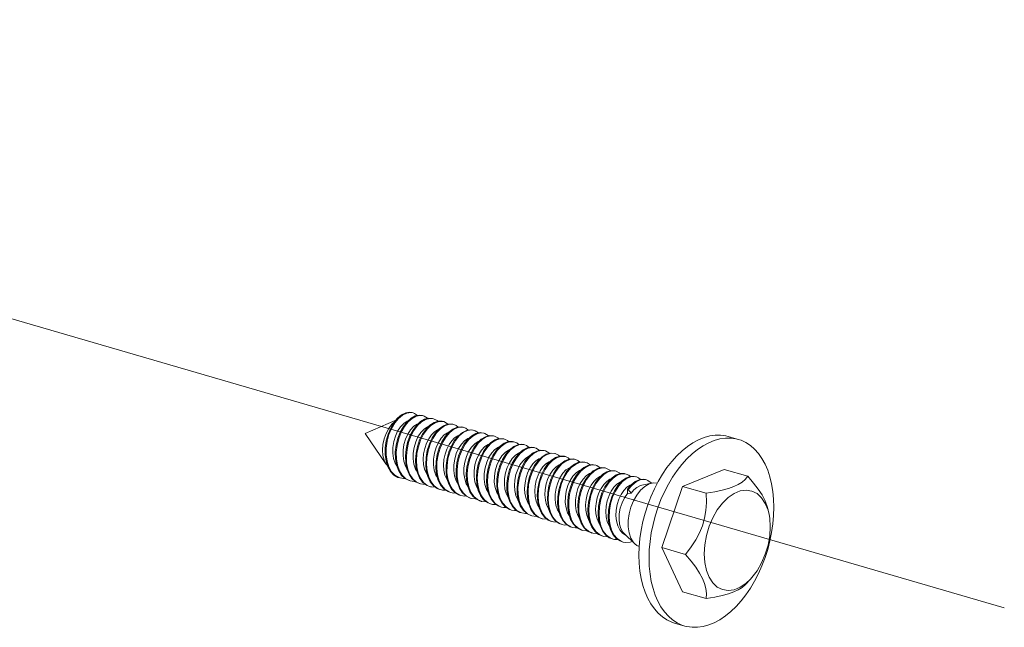
# Model space of a CAD drawing. Extents: x 1295 to 8590, y -326 to 1145.
# Drawn here: x 8217 to 8239, y 1019 to 1032 of the extents above; entities that cross this region are included whole.
import ezdxf

# ---------------------------------------------------------------- set-up
doc = ezdxf.new("R2010")
doc.units = 0
doc.header["$LTSCALE"] = 30.734
doc.header["$MEASUREMENT"] = 0
doc.layers.get('0').update_dxf_attribs({"linetype": 'CONTINUOUS'})
doc.layers.add('02___PRT_ALL_AXES', color=7, linetype='CONTINUOUS')
doc.layers.add('06___PRT_ALL_SURFS', color=7, linetype='CONTINUOUS')

msp = doc.modelspace()

# ---------------------------------------------------------------- linework, layer by layer
at = {"color": 0, "linetype": 'ByBlock', "lineweight": 0}
for p, q in [((8225.6439, 1023.1718), (8225.5568, 1023.1004)), ((8226.0736, 1023.1614), (8226.0053, 1023.1699)), ((8224.8379, 1022.7714), (8225.4983, 1023.0598)), ((8225.7408, 1023.0414), (8225.7656, 1023.0494)), ((8225.8279, 1023.1044), (8225.7417, 1023.0283)), ((8225.9602, 1022.9784), (8225.9857, 1022.9864)), ((8226.293, 1023.0985), (8226.2098, 1023.1061)), ((8226.5324, 1023.0298), (8226.5192, 1023.0331)), ((8226.7316, 1022.9726), (8226.7043, 1022.9785)), ((8226.7517, 1022.9668), (8226.7244, 1022.9728)), ((8224.8379, 1022.7714), (8225.2839, 1022.1194)), ((8226.1795, 1022.9155), (8226.2042, 1022.9229)), ((8226.3988, 1022.8525), (8226.4221, 1022.8595)), ((8226.6182, 1022.7896), (8226.6394, 1022.7963)), ((8226.9509, 1022.9096), (8226.9094, 1022.9173)), ((8226.971, 1022.9039), (8226.9294, 1022.9116)), ((8227.1703, 1022.8467), (8227.1142, 1022.8552)), ((8227.3896, 1022.7837), (8227.3188, 1022.7922)), ((8226.8375, 1022.7266), (8226.8587, 1022.733)), ((8227.1414, 1022.7249), (8227.0553, 1022.6481)), ((8227.0568, 1022.6637), (8227.0809, 1022.6709)), ((8227.2762, 1022.6007), (8227.3017, 1022.6087)), ((8227.4955, 1022.5378), (8227.5205, 1022.5456)), ((8227.6089, 1022.7208), (8227.5233, 1022.7282)), ((8227.8483, 1022.6521), (8227.8328, 1022.6559)), ((8228.0476, 1022.5949), (8228.018, 1022.6012)), ((8228.0677, 1022.5891), (8228.038, 1022.5955)), ((8228.2669, 1022.532), (8228.2229, 1022.5399)), ((8228.287, 1022.5262), (8228.243, 1022.5341)), ((8227.7148, 1022.4748), (8227.7378, 1022.4818)), ((8227.9342, 1022.4119), (8227.9549, 1022.4184)), ((8228.1535, 1022.349), (8228.1753, 1022.3555)), ((8228.4549, 1022.3454), (8228.3689, 1022.2678)), ((8228.4863, 1022.469), (8228.4277, 1022.4776)), ((8228.7056, 1022.4061), (8228.6323, 1022.4144)), ((8228.9249, 1022.3431), (8228.8368, 1022.3503)), ((8225.3172, 1022.0838), (8225.2839, 1022.1194)), ((8228.3728, 1022.286), (8228.3972, 1022.2933)), ((8228.5922, 1022.2231), (8228.6172, 1022.2306)), ((8228.8115, 1022.1601), (8228.8358, 1022.1674)), ((8229.0308, 1022.0972), (8229.0534, 1022.104)), ((8229.1643, 1022.2744), (8229.1465, 1022.2787)), ((8229.3636, 1022.2172), (8229.3316, 1022.2239)), ((8229.3837, 1022.2115), (8229.3516, 1022.2181)), ((8229.5829, 1022.1543), (8229.5365, 1022.1624)), ((8229.603, 1022.1485), (8229.5566, 1022.1566)), ((8229.8023, 1022.0913), (8229.7413, 1022.0999)), ((8229.2501, 1022.0342), (8229.27, 1022.0402)), ((8229.4695, 1021.9713), (8229.4924, 1021.9785)), ((8229.7683, 1021.9659), (8229.6825, 1021.8876)), ((8229.6888, 1021.9083), (8229.714, 1021.9162)), ((8230.0216, 1022.0284), (8229.9459, 1022.0366)), ((8230.2409, 1021.9654), (8230.1503, 1021.9724)), ((8230.4803, 1021.8967), (8230.4601, 1021.9015)), ((8231.6992, 1021.6288), (8232.5988, 1021.9955)), ((8233.1106, 1021.8486), (8232.5988, 1021.9955)), ((8225.5642, 1021.8194), (8225.5891, 1021.8111)), ((8225.6345, 1021.8694), (8225.7107, 1021.7959)), ((8225.7107, 1021.7959), (8225.8085, 1021.7481)), ((8225.8659, 1021.7919), (8225.9444, 1021.7231)), ((8225.9444, 1021.7231), (8226.0278, 1021.6852)), ((8226.0977, 1021.7152), (8226.1786, 1021.6512)), ((8229.9081, 1021.8454), (8229.9332, 1021.8529)), ((8230.1275, 1021.7824), (8230.1516, 1021.7897)), ((8230.3468, 1021.7195), (8230.369, 1021.7262)), ((8230.6796, 1021.8395), (8230.6452, 1021.8465)), ((8230.6996, 1021.8338), (8230.6652, 1021.8407)), ((8230.8199, 1021.6546), (8231.0293, 1021.6982)), ((8230.8989, 1021.7766), (8230.8501, 1021.7848)), ((8231.0414, 1021.7007), (8230.9792, 1021.6815)), ((8231.0293, 1021.6982), (8231.0215, 1021.7089)), ((8226.1786, 1021.6512), (8226.2471, 1021.6222)), ((8226.413, 1021.5802), (8226.4664, 1021.5593)), ((8226.5625, 1021.5643), (8226.6478, 1021.51)), ((8226.6478, 1021.51), (8226.6858, 1021.4964)), ((8226.7956, 1021.49), (8226.8829, 1021.4407)), ((8226.9525, 1021.4892), (8227.029, 1021.4165)), ((8230.5862, 1021.6632), (8230.5052, 1021.5676)), ((8230.5052, 1021.5676), (8230.5058, 1021.4773)), ((8230.5252, 1021.5619), (8230.5052, 1021.5676)), ((8230.5058, 1021.4773), (8230.5893, 1021.4843)), ((8230.5893, 1021.4843), (8230.5252, 1021.5619)), ((8230.5661, 1021.6566), (8230.5855, 1021.6624)), ((8230.7714, 1021.6392), (8230.8198, 1021.6545)), ((8231.2493, 1020.3065), (8231.6992, 1021.6288)), ((8232.2109, 1021.4819), (8231.6992, 1021.6288)), ((8226.8829, 1021.4407), (8226.9051, 1021.4334)), ((8227.029, 1021.4165), (8227.1244, 1021.3705)), ((8227.2629, 1021.3439), (8227.3438, 1021.3075)), ((8227.4158, 1021.3354), (8227.497, 1021.2721)), ((8227.497, 1021.2721), (8227.5631, 1021.2446)), ((8227.6481, 1021.2596), (8227.7315, 1021.2012)), ((8228.5863, 1021.2863), (8228.617, 1021.1564)), ((8227.7315, 1021.2012), (8227.7824, 1021.1816)), ((8227.8607, 1021.1904), (8227.9463, 1021.137)), ((8227.8808, 1021.1846), (8227.9664, 1021.1312)), ((8227.9463, 1021.137), (8227.9817, 1021.1244)), ((8227.9664, 1021.1312), (8228.0018, 1021.1187)), ((8228.2014, 1021.0621), (8228.2211, 1021.0557)), ((8228.2704, 1021.1091), (8228.3474, 1021.0372)), ((8228.3474, 1021.0372), (8228.4404, 1020.9928)), ((8228.5019, 1021.0319), (8228.5813, 1020.9647)), ((8233.5703, 1021.0208), (8233.5473, 1021.1132)), ((8228.5813, 1020.9647), (8228.6598, 1020.9298)), ((8228.8155, 1020.8931), (8228.8791, 1020.8669)), ((8228.9663, 1020.8799), (8229.0501, 1020.8223)), ((8229.0501, 1020.8223), (8229.0984, 1020.804)), ((8229.199, 1020.805), (8229.285, 1020.7525)), ((8229.285, 1020.7525), (8229.3177, 1020.741)), ((8229.3573, 1020.8068), (8229.4322, 1020.731)), ((8229.6658, 1020.6579), (8229.7564, 1020.6151)), ((8229.82, 1020.6519), (8229.8997, 1020.5855)), ((8230.4396, 1020.6055), (8230.6651, 1020.3894)), ((8229.8997, 1020.5855), (8229.9757, 1020.5522)), ((8230.052, 1020.5757), (8230.134, 1020.5141)), ((8230.134, 1020.5141), (8230.1951, 1020.4892)), ((8230.2845, 1020.5002), (8230.3686, 1020.4434)), ((8230.3686, 1020.4434), (8230.4144, 1020.4263)), ((8230.477, 1020.5696), (8230.4675, 1020.5732)), ((8231.6992, 1019.3508), (8231.2493, 1020.3065)), ((8231.7611, 1020.1596), (8231.2493, 1020.3065)), ((8233.0613, 1019.5105), (8233.1696, 1019.6247)), ((8232.2109, 1019.204), (8231.6992, 1019.3508))]:
    msp.add_line(p, q, dxfattribs=at)
for points in [[(8226.0937, 1023.1556), (8226.0254, 1023.1642), (8225.9373, 1023.1465), (8225.848, 1023.0986), (8225.7618, 1023.0226), (8225.6827, 1022.9216), (8225.6147, 1022.8002), (8225.561, 1022.6635), (8225.5243, 1022.5175), (8225.5066, 1022.3686), (8225.509, 1022.2232), (8225.5317, 1022.0878), (8225.5741, 1021.9681), (8225.6345, 1021.8694)], [(8225.8543, 1023.2244), (8225.8006, 1023.2328), (8225.7132, 1023.2204), (8225.6238, 1023.1776), (8225.5368, 1023.1062)], [(8225.8744, 1023.2186), (8225.8207, 1023.2271), (8225.7333, 1023.2146), (8225.6439, 1023.1718)], [(8226.0053, 1023.1699), (8225.9172, 1023.1522), (8225.8279, 1023.1044)], [(8225.9695, 1023.1627), (8225.902, 1023.2086), (8225.8744, 1023.2186)], [(8225.2839, 1022.1194), (8225.2429, 1022.199), (8225.2162, 1022.3), (8225.2071, 1022.414), (8225.2162, 1022.5354), (8225.2429, 1022.6582), (8225.2861, 1022.7761), (8225.3434, 1022.8832), (8225.412, 1022.9743), (8225.4761, 1023.0331)], [(8225.5368, 1023.1062), (8225.4562, 1023.0092), (8225.386, 1022.8909), (8225.3296, 1022.7565), (8225.2899, 1022.6116), (8225.2688, 1022.4628), (8225.2678, 1022.3163), (8225.287, 1022.1787)], [(8225.5568, 1023.1004), (8225.4763, 1023.0035), (8225.4061, 1022.8852), (8225.3497, 1022.7507), (8225.31, 1022.6059), (8225.2889, 1022.457), (8225.2878, 1022.3106), (8225.3071, 1022.173)], [(8225.5187, 1022.0735), (8225.4848, 1022.1304), (8225.4502, 1022.2347), (8225.4336, 1022.3505), (8225.435, 1022.4732), (8225.454, 1022.5981), (8225.4887, 1022.7165), (8225.5372, 1022.8244), (8225.5983, 1022.9189), (8225.6681, 1022.993), (8225.7408, 1023.0414)], [(8225.7417, 1023.0283), (8225.6627, 1022.9274), (8225.5946, 1022.8059), (8225.5409, 1022.6693), (8225.5042, 1022.5233), (8225.4865, 1022.3743), (8225.489, 1022.229), (8225.5117, 1022.0935)], [(8225.7357, 1022.0147), (8225.7042, 1022.0674), (8225.6693, 1022.1727), (8225.6529, 1022.289), (8225.6544, 1022.4112), (8225.6732, 1022.5344), (8225.7079, 1022.6531), (8225.7564, 1022.7613), (8225.8175, 1022.8559), (8225.8874, 1022.93), (8225.9602, 1022.9784)], [(8226.0322, 1023.0303), (8225.9469, 1022.9497), (8225.8694, 1022.8449), (8225.8036, 1022.7205), (8225.7527, 1022.5818), (8225.7191, 1022.4348), (8225.7048, 1022.2861), (8225.7107, 1022.1419), (8225.7369, 1022.0088)], [(8226.313, 1023.0927), (8226.2299, 1023.1004), (8226.1413, 1023.0774), (8226.0522, 1023.0245), (8225.9669, 1022.944), (8225.8895, 1022.8392), (8225.8237, 1022.7147), (8225.7727, 1022.576), (8225.7392, 1022.4291), (8225.7249, 1022.2803), (8225.7308, 1022.1362), (8225.757, 1022.003), (8225.8025, 1021.8866), (8225.8659, 1021.7919)], [(8226.2365, 1022.9554), (8226.1523, 1022.8704), (8226.0766, 1022.7619), (8226.0131, 1022.6346), (8225.965, 1022.494), (8225.9346, 1022.3463), (8225.9237, 1022.1979), (8225.9331, 1022.0552), (8225.9627, 1021.9245)], [(8226.5192, 1023.0331), (8226.4342, 1023.0357), (8226.3453, 1023.0075), (8226.2566, 1022.9497), (8226.1723, 1022.8647), (8226.0966, 1022.7562), (8226.0332, 1022.6289), (8225.985, 1022.4883), (8225.9547, 1022.3406), (8225.9438, 1022.1921), (8225.9532, 1022.0495), (8225.9828, 1021.9188), (8226.0315, 1021.8057), (8226.0977, 1021.7152)], [(8226.2098, 1023.1061), (8226.1212, 1023.0832), (8226.0322, 1023.0303)], [(8226.1874, 1023.1003), (8226.1812, 1023.1077), (8226.108, 1023.151), (8226.0937, 1023.1556)], [(8226.7244, 1022.9728), (8226.6385, 1022.9701), (8226.5493, 1022.9367), (8226.461, 1022.874), (8226.378, 1022.7847), (8226.3041, 1022.6726), (8226.2431, 1022.5426), (8226.1978, 1022.4003), (8226.1707, 1022.252), (8226.1633, 1022.1041), (8226.1762, 1021.9631), (8226.2091, 1021.835), (8226.261, 1021.7255), (8226.3299, 1021.6394), (8226.413, 1021.5802)], [(8226.4142, 1023.0414), (8226.3252, 1023.0132), (8226.2365, 1022.9554)], [(8226.4038, 1023.0382), (8226.3888, 1023.0542), (8226.313, 1023.0927)], [(8226.5123, 1023.0355), (8226.4991, 1023.0389), (8226.4142, 1023.0414)], [(8226.7043, 1022.9785), (8226.6184, 1022.9758), (8226.5292, 1022.9424), (8226.4409, 1022.8797)], [(8226.6212, 1022.9759), (8226.596, 1022.9999), (8226.5324, 1023.0298)], [(8226.8424, 1022.9112), (8226.8029, 1022.9448), (8226.7517, 1022.9668)], [(8225.9574, 1021.9481), (8225.9244, 1022.0025), (8225.8891, 1022.1078), (8225.8723, 1022.2243), (8225.8736, 1022.3463), (8225.8922, 1022.4702), (8225.9273, 1022.5905), (8225.9761, 1022.6991), (8226.0374, 1022.7936), (8226.1071, 1022.8673), (8226.1795, 1022.9155)], [(8226.1786, 1021.8815), (8226.1597, 1021.9078), (8226.1205, 1022.0003), (8226.0972, 1022.1057), (8226.0901, 1022.2172), (8226.0985, 1022.334), (8226.1224, 1022.4513), (8226.16, 1022.5615), (8226.2087, 1022.6596), (8226.2672, 1022.7438), (8226.3317, 1022.8089), (8226.3988, 1022.8525)], [(8226.4409, 1022.8797), (8226.3579, 1022.7904), (8226.2841, 1022.6783), (8226.223, 1022.5483), (8226.1778, 1022.4061), (8226.1507, 1022.2578), (8226.1432, 1022.1099), (8226.1561, 1021.9689), (8226.1891, 1021.8408)], [(8226.3984, 1021.8184), (8226.3635, 1021.8757), (8226.328, 1021.9808), (8226.3111, 1022.0971), (8226.3123, 1022.2209), (8226.3318, 1022.3485), (8226.3681, 1022.4702), (8226.4175, 1022.5782), (8226.4784, 1022.6707), (8226.5464, 1022.742), (8226.6182, 1022.7896)], [(8226.6455, 1022.8033), (8226.5638, 1022.7098), (8226.4919, 1022.5942), (8226.4334, 1022.4617), (8226.3911, 1022.318), (8226.3673, 1022.1693), (8226.3633, 1022.0221), (8226.3797, 1021.8829), (8226.416, 1021.7576)], [(8226.9294, 1022.9116), (8226.8426, 1022.9036), (8226.7533, 1022.865), (8226.6656, 1022.7975), (8226.5839, 1022.704), (8226.512, 1022.5885), (8226.4535, 1022.456), (8226.4112, 1022.3122), (8226.3874, 1022.1635), (8226.3834, 1022.0164), (8226.3998, 1021.8771), (8226.4361, 1021.7519), (8226.491, 1021.6461), (8226.5625, 1021.5643)], [(8227.1904, 1022.8409), (8227.1342, 1022.8495), (8227.0467, 1022.8362), (8226.9573, 1022.7925), (8226.8704, 1022.7203), (8226.7901, 1022.6227), (8226.7202, 1022.5039), (8226.6643, 1022.369), (8226.6251, 1022.224), (8226.6046, 1022.0751), (8226.6041, 1021.9288), (8226.6239, 1021.7915), (8226.6635, 1021.6693), (8226.7215, 1021.5673), (8226.7956, 1021.49)], [(8226.9094, 1022.9173), (8226.8226, 1022.9093), (8226.7332, 1022.8708), (8226.6455, 1022.8033)], [(8227.4097, 1022.778), (8227.3389, 1022.7864), (8227.2507, 1022.7678), (8227.1615, 1022.7191), (8227.0754, 1022.6423), (8226.9966, 1022.5407), (8226.9289, 1022.4188), (8226.8757, 1022.2817), (8226.8395, 1022.1356), (8226.8224, 1021.9867), (8226.8254, 1021.8415), (8226.8487, 1021.7064), (8226.8916, 1021.5873), (8226.9525, 1021.4892)], [(8227.1142, 1022.8552), (8227.0266, 1022.8419), (8226.9373, 1022.7982), (8226.8503, 1022.7261)], [(8227.064, 1022.8476), (8227.0095, 1022.8888), (8226.971, 1022.9039)], [(8227.3188, 1022.7922), (8227.2307, 1022.7736), (8227.1414, 1022.7249)], [(8227.286, 1022.7853), (8227.2158, 1022.8319), (8227.1904, 1022.8409)], [(8227.5028, 1022.7227), (8227.4952, 1022.7316), (8227.4217, 1022.7741), (8227.4097, 1022.778)], [(8226.6174, 1021.7555), (8226.5972, 1021.7841), (8226.5589, 1021.8754), (8226.5361, 1021.9784), (8226.5287, 1022.0898), (8226.5371, 1022.2082), (8226.5613, 1022.3265), (8226.5992, 1022.437), (8226.6479, 1022.5347), (8226.7056, 1022.6175), (8226.77, 1022.6826), (8226.8375, 1022.7266)], [(8226.8503, 1022.7261), (8226.77, 1022.6284), (8226.7002, 1022.5096), (8226.6442, 1022.3748), (8226.605, 1022.2297), (8226.5845, 1022.0808), (8226.584, 1021.9346), (8226.6039, 1021.7973), (8226.6435, 1021.675)], [(8226.8342, 1021.6966), (8226.8006, 1021.7533), (8226.7666, 1021.8551), (8226.7498, 1021.9698), (8226.7508, 1022.0933), (8226.7701, 1022.2207), (8226.806, 1022.3424), (8226.8551, 1022.4502), (8226.9153, 1022.5426), (8226.9844, 1022.6155), (8227.0568, 1022.6637)], [(8227.0553, 1022.6481), (8226.9765, 1022.5465), (8226.9088, 1022.4245), (8226.8556, 1022.2875), (8226.8194, 1022.1413), (8226.8023, 1021.9924), (8226.8053, 1021.8473), (8226.8286, 1021.7122)], [(8227.0523, 1021.6358), (8227.021, 1021.6879), (8226.9865, 1021.7899), (8226.9693, 1021.9045), (8226.9699, 1022.0275), (8226.9886, 1022.1544), (8227.024, 1022.2758), (8227.0727, 1022.3841), (8227.1337, 1022.4785), (8227.2035, 1022.5524), (8227.2762, 1022.6007)], [(8227.3456, 1022.6507), (8227.2605, 1022.5694), (8227.1834, 1022.464), (8227.1179, 1022.339), (8227.0674, 1022.2), (8227.0344, 1022.0529), (8227.0207, 1021.9042), (8227.0272, 1021.7603), (8227.0539, 1021.6275)], [(8227.629, 1022.715), (8227.5434, 1022.7225), (8227.4547, 1022.6986), (8227.3657, 1022.6449), (8227.2806, 1022.5636), (8227.2034, 1022.4582), (8227.138, 1022.3333), (8227.0875, 1022.1942), (8227.0545, 1022.0471), (8227.0408, 1021.8984), (8227.0473, 1021.7545), (8227.074, 1021.6218), (8227.1201, 1021.5059), (8227.1839, 1021.4119), (8227.2629, 1021.3439)], [(8227.2739, 1021.569), (8227.24, 1021.6257), (8227.2053, 1021.7289), (8227.1885, 1021.8442), (8227.1895, 1021.9671), (8227.2083, 1022.0931), (8227.2434, 1022.2129), (8227.2918, 1022.3208), (8227.3529, 1022.4153), (8227.4227, 1022.4894), (8227.4955, 1022.5378)], [(8227.55, 1022.5757), (8227.4659, 1022.49), (8227.3906, 1022.3808), (8227.3275, 1022.2531), (8227.2798, 1022.1122), (8227.25, 1021.9644), (8227.2397, 1021.816), (8227.2497, 1021.6736), (8227.2798, 1021.5434)], [(8227.8328, 1022.6559), (8227.7477, 1022.6576), (8227.6587, 1022.6286), (8227.57, 1022.5699), (8227.486, 1022.4842), (8227.4106, 1022.3751), (8227.3475, 1022.2473), (8227.2999, 1022.1065), (8227.2701, 1021.9586), (8227.2598, 1021.8103), (8227.2698, 1021.6679), (8227.2999, 1021.5376), (8227.3492, 1021.4251), (8227.4158, 1021.3354)], [(8227.5233, 1022.7282), (8227.4346, 1022.7044), (8227.3456, 1022.6507)], [(8228.038, 1022.5955), (8227.9519, 1022.5919), (8227.8627, 1022.5576), (8227.7745, 1022.4941), (8227.6917, 1022.4041), (8227.6182, 1022.2914), (8227.5575, 1022.161), (8227.5128, 1022.0185), (8227.4862, 1021.8701), (8227.4794, 1021.7223), (8227.4928, 1021.5816), (8227.5263, 1021.454), (8227.5788, 1021.3451), (8227.6481, 1021.2596)], [(8227.7276, 1022.6634), (8227.6386, 1022.6343), (8227.55, 1022.5757)], [(8227.7194, 1022.6607), (8227.7028, 1022.678), (8227.629, 1022.715)], [(8228.243, 1022.5341), (8228.1561, 1022.5252), (8228.0667, 1022.4858), (8227.9792, 1022.4175), (8227.8977, 1022.3233), (8227.8261, 1022.2072), (8227.768, 1022.0743), (8227.7262, 1021.9303), (8227.703, 1021.7816), (8227.6996, 1021.6346), (8227.7165, 1021.4956), (8227.7534, 1021.3709), (8227.8088, 1021.2657), (8227.8808, 1021.1846)], [(8227.8283, 1022.6578), (8227.8128, 1022.6617), (8227.7276, 1022.6634)], [(8228.018, 1022.6012), (8227.9319, 1022.5976), (8227.8426, 1022.5634), (8227.7545, 1022.4999)], [(8227.9374, 1022.5979), (8227.91, 1022.6236), (8227.8483, 1022.6521)], [(8228.2229, 1022.5399), (8228.136, 1022.531), (8228.0466, 1022.4916), (8227.9591, 1022.4233)], [(8228.1587, 1022.5333), (8228.1168, 1022.5683), (8228.0677, 1022.5891)], [(8228.3804, 1022.4699), (8228.3233, 1022.5122), (8228.287, 1022.5262)], [(8227.4947, 1021.5037), (8227.4585, 1021.5646), (8227.4239, 1021.6695), (8227.4075, 1021.7855), (8227.4091, 1021.908), (8227.4281, 1022.0321), (8227.4628, 1022.1502), (8227.5112, 1022.2581), (8227.5723, 1022.3525), (8227.6421, 1022.4265), (8227.7148, 1022.4748)], [(8227.7545, 1022.4999), (8227.6716, 1022.4098), (8227.5981, 1022.2972), (8227.5375, 1022.1668), (8227.4927, 1022.0242), (8227.4662, 1021.8759), (8227.4593, 1021.7281), (8227.4728, 1021.5873), (8227.5063, 1021.4597)], [(8227.7145, 1021.4403), (8227.6786, 1021.4999), (8227.6435, 1021.6052), (8227.6269, 1021.7215), (8227.6283, 1021.8436), (8227.6469, 1021.9668), (8227.6817, 1022.0861), (8227.7302, 1022.1944), (8227.7914, 1022.2892), (8227.8613, 1022.3634), (8227.9342, 1022.4119)], [(8227.9591, 1022.4233), (8227.8776, 1022.3291), (8227.806, 1022.213), (8227.7479, 1022.0801), (8227.7061, 1021.9361), (8227.6829, 1021.7874), (8227.6795, 1021.6403), (8227.6964, 1021.5014), (8227.7333, 1021.3766)], [(8227.9357, 1021.3705), (8227.9341, 1021.3723), (8227.8876, 1021.4616), (8227.8575, 1021.5674), (8227.8451, 1021.6821), (8227.8496, 1021.8012), (8227.8705, 1021.9224), (8227.9068, 1022.0385), (8227.9556, 1022.1426), (8228.0158, 1022.2328), (8228.0835, 1022.3029), (8228.1535, 1022.349)], [(8228.1639, 1022.3459), (8228.0838, 1022.2476), (8228.0144, 1022.1283), (8227.9589, 1021.9931), (8227.9201, 1021.8478), (8227.9002, 1021.6989), (8227.9003, 1021.5528), (8227.9207, 1021.4159), (8227.9609, 1021.2941)], [(8228.5063, 1022.4632), (8228.4478, 1022.4718), (8228.3601, 1022.4576), (8228.2708, 1022.4131), (8228.184, 1022.3402), (8228.1039, 1022.2419), (8228.0344, 1022.1225), (8227.9789, 1021.9873), (8227.9402, 1021.8421), (8227.9203, 1021.6931), (8227.9204, 1021.5471), (8227.9408, 1021.4101), (8227.9809, 1021.2884), (8228.0394, 1021.187)], [(8228.7257, 1022.4003), (8228.6524, 1022.4086), (8228.5642, 1022.3892), (8228.4749, 1022.3396), (8228.389, 1022.2621), (8228.3105, 1022.1598), (8228.2432, 1022.0374), (8228.1904, 1021.9), (8228.1547, 1021.7537), (8228.1382, 1021.6048), (8228.1417, 1021.4598), (8228.1656, 1021.3251), (8228.209, 1021.2065), (8228.2704, 1021.1091)], [(8228.4277, 1022.4776), (8228.3401, 1022.4634), (8228.2507, 1022.4189), (8228.1639, 1022.3459)], [(8228.945, 1022.3374), (8228.8569, 1022.3446), (8228.7681, 1022.3198), (8228.6792, 1022.2653), (8228.5942, 1022.1832), (8228.5174, 1022.0772), (8228.4523, 1021.9518), (8228.4023, 1021.8124), (8228.3698, 1021.6652), (8228.3567, 1021.5165), (8228.3637, 1021.3729), (8228.391, 1021.2405), (8228.4377, 1021.1252), (8228.5019, 1021.0319)], [(8228.6323, 1022.4144), (8228.5441, 1022.3949), (8228.4549, 1022.3454)], [(8228.602, 1022.4077), (8228.6014, 1022.4084), (8228.5295, 1022.4552), (8228.5063, 1022.4632)], [(8228.8368, 1022.3503), (8228.7481, 1022.3256), (8228.6591, 1022.2711)], [(8228.8184, 1022.3452), (8228.8093, 1022.3556), (8228.7355, 1022.3972), (8228.7257, 1022.4003)], [(8229.0349, 1022.2832), (8229.0168, 1022.3018), (8228.945, 1022.3374)], [(8225.287, 1022.1787), (8225.3261, 1022.0559), (8225.3836, 1021.9533), (8225.4572, 1021.8752), (8225.5442, 1021.8252), (8225.5691, 1021.8168)], [(8225.3071, 1022.173), (8225.3462, 1022.0502), (8225.4036, 1021.9475), (8225.4773, 1021.8695), (8225.5642, 1021.8194)], [(8228.1501, 1021.3185), (8228.1337, 1021.3413), (8228.0945, 1021.4338), (8228.0712, 1021.5392), (8228.064, 1021.6507), (8228.0724, 1021.7674), (8228.0963, 1021.8846), (8228.1339, 1021.9948), (8228.1826, 1022.0929), (8228.2412, 1022.1772), (8228.3057, 1022.2424), (8228.3728, 1022.286)], [(8228.3689, 1022.2678), (8228.2904, 1022.1656), (8228.2231, 1022.0431), (8228.1703, 1021.9058), (8228.1347, 1021.7594), (8228.1181, 1021.6105), (8228.1217, 1021.4656), (8228.1455, 1021.3308)], [(8228.3689, 1021.2563), (8228.3527, 1021.279), (8228.3138, 1021.3709), (8228.2906, 1021.4753), (8228.2834, 1021.5868), (8228.2919, 1021.7052), (8228.3161, 1021.8235), (8228.354, 1021.9339), (8228.4028, 1022.0316), (8228.4609, 1022.1147), (8228.5249, 1022.1793), (8228.5922, 1022.2231)], [(8228.6591, 1022.2711), (8228.5742, 1022.189), (8228.4973, 1022.083), (8228.4323, 1021.9575), (8228.3822, 1021.8182), (8228.3498, 1021.671), (8228.3366, 1021.5223), (8228.3437, 1021.3786), (8228.371, 1021.2463)], [(8228.5902, 1021.1906), (8228.5708, 1021.2183), (8228.5328, 1021.3092), (8228.5101, 1021.4118), (8228.5027, 1021.5232), (8228.5111, 1021.6415), (8228.5352, 1021.7597), (8228.5731, 1021.8702), (8228.6216, 1021.9677), (8228.6792, 1022.0506), (8228.7439, 1022.1161), (8228.8115, 1022.1601)], [(8228.8635, 1022.1959), (8228.7796, 1022.1095), (8228.7045, 1021.9998), (8228.6419, 1021.8715), (8228.5947, 1021.7304), (8228.5654, 1021.5825), (8228.5557, 1021.4342), (8228.5663, 1021.292), (8228.597, 1021.1622)], [(8229.1465, 1022.2787), (8229.0612, 1022.2796), (8228.9721, 1022.2496), (8228.8835, 1022.1902), (8228.7997, 1022.1037), (8228.7246, 1021.994), (8228.6619, 1021.8658), (8228.6148, 1021.7246), (8228.5855, 1021.5767), (8228.5758, 1021.4284), (8228.5863, 1021.2863)], [(8228.7577, 1021.2292), (8228.732, 1021.3317), (8228.7221, 1021.444), (8228.7285, 1021.5633), (8228.7511, 1021.6838), (8228.7883, 1021.7972), (8228.8366, 1021.8973), (8228.8954, 1021.9838), (8228.9618, 1022.0519), (8229.0308, 1022.0972)], [(8229.068, 1022.12), (8228.9854, 1022.0292), (8228.9122, 1021.916), (8228.8519, 1021.7851), (8228.8077, 1021.6424), (8228.7817, 1021.4939), (8228.7754, 1021.3463), (8228.7894, 1021.2058), (8228.8235, 1021.0786)], [(8229.3516, 1022.2181), (8229.2654, 1022.2136), (8229.1761, 1022.1785), (8229.0881, 1022.1142), (8229.0054, 1022.0235), (8228.9322, 1021.9102), (8228.872, 1021.7794), (8228.8278, 1021.6366), (8228.8017, 1021.4882), (8228.7955, 1021.3405), (8228.8095, 1021.2), (8228.8436, 1021.0729), (8228.8965, 1020.9646), (8228.9663, 1020.8799)], [(8229.0411, 1022.2853), (8228.9521, 1022.2554), (8228.8635, 1022.1959)], [(8229.5566, 1022.1566), (8229.4695, 1022.1468), (8229.3801, 1022.1066), (8229.2927, 1022.0375), (8229.2114, 1021.9426), (8229.1402, 1021.826), (8229.0825, 1021.6926), (8229.0413, 1021.5485), (8229.0186, 1021.3997), (8229.0158, 1021.2528), (8229.0333, 1021.1142), (8229.0707, 1020.9899), (8229.1267, 1020.8853), (8229.199, 1020.805)], [(8229.1443, 1022.2802), (8229.1264, 1022.2845), (8229.0411, 1022.2853)], [(8229.3316, 1022.2239), (8229.2453, 1022.2194), (8229.156, 1022.1843), (8229.068, 1022.12)], [(8229.2537, 1022.2198), (8229.2239, 1022.2473), (8229.1643, 1022.2744)], [(8229.5365, 1022.1624), (8229.4495, 1022.1526), (8229.3601, 1022.1123), (8229.2726, 1022.0433)], [(8229.4751, 1022.1555), (8229.4307, 1022.1919), (8229.3837, 1022.2115)], [(8229.7413, 1022.0999), (8229.6535, 1022.0849), (8229.5642, 1022.0395), (8229.4775, 1021.9658)], [(8229.6968, 1022.0923), (8229.6372, 1022.1356), (8229.603, 1022.1485)], [(8225.5117, 1022.0935), (8225.554, 1021.9738), (8225.6144, 1021.8751)], [(8225.7369, 1022.0088), (8225.7825, 1021.8923), (8225.8458, 1021.7977)], [(8225.9627, 1021.9245), (8226.0115, 1021.8115), (8226.0776, 1021.721)], [(8229.0307, 1021.0619), (8228.995, 1021.1214), (8228.9605, 1021.2232), (8228.9433, 1021.3378), (8228.9439, 1021.4608), (8228.9626, 1021.5877), (8228.998, 1021.7093), (8229.0467, 1021.8176), (8229.1077, 1021.912), (8229.1775, 1021.9859), (8229.2501, 1022.0342)], [(8229.2726, 1022.0433), (8229.1914, 1021.9484), (8229.1202, 1021.8317), (8229.0625, 1021.6984), (8229.0212, 1021.5542), (8228.9985, 1021.4054), (8228.9957, 1021.2585), (8229.0132, 1021.1199), (8229.0506, 1020.9957)], [(8229.2488, 1021.0009), (8229.2137, 1021.0597), (8229.1791, 1021.1635), (8229.1623, 1021.2791), (8229.1636, 1021.402), (8229.1825, 1021.5274), (8229.2173, 1021.6463), (8229.2658, 1021.7542), (8229.3269, 1021.8488), (8229.3967, 1021.9229), (8229.4695, 1021.9713)], [(8229.4775, 1021.9658), (8229.3977, 1021.8668), (8229.3285, 1021.747), (8229.2735, 1021.6113), (8229.2353, 1021.4659), (8229.2159, 1021.317), (8229.2166, 1021.1711), (8229.2376, 1021.0345), (8229.2783, 1020.9133)], [(8229.8223, 1022.0856), (8229.7613, 1022.0942), (8229.6736, 1022.0791), (8229.5842, 1022.0338), (8229.4976, 1021.96), (8229.4177, 1021.8611), (8229.3486, 1021.7412), (8229.2936, 1021.6056), (8229.2553, 1021.4602), (8229.236, 1021.3112), (8229.2366, 1021.1653), (8229.2576, 1021.0288), (8229.2983, 1020.9075), (8229.3573, 1020.8068)], [(8229.4644, 1020.9446), (8229.4324, 1020.9983), (8229.3977, 1021.1035), (8229.3815, 1021.2197), (8229.3831, 1021.342), (8229.4021, 1021.4655), (8229.4368, 1021.5837), (8229.4852, 1021.6916), (8229.5463, 1021.786), (8229.6161, 1021.86), (8229.6888, 1021.9083)], [(8229.6825, 1021.8876), (8229.6043, 1021.7847), (8229.5374, 1021.6617), (8229.485, 1021.524), (8229.4499, 1021.3775)], [(8230.0417, 1022.0226), (8229.9659, 1022.0308), (8229.8776, 1022.0105), (8229.7884, 1021.9601), (8229.7026, 1021.8818), (8229.6244, 1021.7789), (8229.5574, 1021.656), (8229.5051, 1021.5182), (8229.47, 1021.3717)], [(8229.9726, 1021.8914), (8229.8878, 1021.8086), (8229.8112, 1021.702), (8229.7466, 1021.5761), (8229.697, 1021.4364), (8229.6651, 1021.289), (8229.6525, 1021.1404), (8229.6602, 1020.997), (8229.688, 1020.865)], [(8230.261, 1021.9597), (8230.1704, 1021.9666), (8230.0816, 1021.941), (8229.9927, 1021.8857), (8229.9079, 1021.8029), (8229.8313, 1021.6962), (8229.7667, 1021.5703), (8229.7171, 1021.4306), (8229.6852, 1021.2833), (8229.6726, 1021.1346), (8229.6802, 1020.9912), (8229.7081, 1020.8593), (8229.7553, 1020.7445), (8229.82, 1020.6519)], [(8229.9459, 1022.0366), (8229.8575, 1022.0163), (8229.7683, 1021.9659)], [(8229.9175, 1022.0301), (8229.9155, 1022.0325), (8229.8433, 1022.0784), (8229.8223, 1022.0856)], [(8230.4601, 1021.9015), (8230.3747, 1021.9014), (8230.2856, 1021.8706), (8230.1971, 1021.8104), (8230.1134, 1021.7232), (8230.0386, 1021.6129), (8229.9763, 1021.4842), (8229.9297, 1021.3428), (8229.9009, 1021.1948), (8229.8918, 1021.0466), (8229.9029, 1020.9047), (8229.9342, 1020.7753), (8229.9845, 1020.664), (8230.052, 1020.5757)], [(8230.1503, 1021.9724), (8230.0615, 1021.9468), (8229.9726, 1021.8914)], [(8230.1339, 1021.9676), (8230.1233, 1021.9795), (8230.0417, 1022.0226)], [(8230.3546, 1021.9072), (8230.2655, 1021.8764), (8230.177, 1021.8161)], [(8230.3504, 1021.9058), (8230.3308, 1021.9256), (8230.261, 1021.9597)], [(8230.4602, 1021.9025), (8230.4401, 1021.9073), (8230.3546, 1021.9072)], [(8230.57, 1021.8418), (8230.5378, 1021.8709), (8230.4803, 1021.8967)], [(8225.5891, 1021.8111), (8225.6609, 1021.7994), (8225.6898, 1021.8024)], [(8225.6144, 1021.8751), (8225.6906, 1021.8017), (8225.7884, 1021.7539)], [(8225.8085, 1021.7481), (8225.8975, 1021.7361), (8225.9133, 1021.7386)], [(8225.8458, 1021.7977), (8225.9244, 1021.7289), (8226.0077, 1021.691)], [(8226.0278, 1021.6852), (8226.1343, 1021.6737), (8226.1367, 1021.6742)], [(8226.0776, 1021.721), (8226.1585, 1021.657), (8226.227, 1021.628)], [(8226.1891, 1021.8408), (8226.241, 1021.7313), (8226.3098, 1021.6451)], [(8226.416, 1021.7576), (8226.471, 1021.6518), (8226.5425, 1021.57)], [(8226.6435, 1021.675), (8226.7014, 1021.573), (8226.7755, 1021.4957)], [(8226.8286, 1021.7122), (8226.8715, 1021.593), (8226.9324, 1021.495)], [(8229.6107, 1021.3464), (8229.6353, 1021.4571), (8229.6725, 1021.562), (8229.7203, 1021.6564), (8229.778, 1021.7385), (8229.8421, 1021.8026), (8229.9081, 1021.8454)], [(8229.9065, 1020.8124), (8229.8882, 1020.8381), (8229.849, 1020.9306), (8229.8258, 1021.036), (8229.8187, 1021.1476), (8229.827, 1021.263), (8229.8504, 1021.379), (8229.8875, 1021.4888), (8229.936, 1021.5873), (8229.9948, 1021.6724), (8230.0601, 1021.7386), (8230.1275, 1021.7824)], [(8230.177, 1021.8161), (8230.0933, 1021.729), (8230.0186, 1021.6187), (8229.9563, 1021.49), (8229.9096, 1021.3486), (8229.8809, 1021.2005), (8229.8717, 1021.0523), (8229.8828, 1020.9104), (8229.9141, 1020.781)], [(8230.127, 1020.7478), (8230.1078, 1020.7746), (8230.0686, 1020.867), (8230.0452, 1020.9723), (8230.038, 1021.0839), (8230.0465, 1021.2015), (8230.0706, 1021.3193), (8230.1084, 1021.4295), (8230.1571, 1021.5274), (8230.2155, 1021.6112), (8230.2797, 1021.6759), (8230.3468, 1021.7195)], [(8230.3815, 1021.7401), (8230.2991, 1021.6486), (8230.2262, 1021.5348), (8230.1664, 1021.4035), (8230.1227, 1021.2605), (8230.0972, 1021.112), (8230.0915, 1020.9644), (8230.1061, 1020.8243), (8230.1408, 1020.6976)], [(8230.6652, 1021.8407), (8230.5789, 1021.8354), (8230.4895, 1021.7994), (8230.4016, 1021.7343), (8230.3192, 1021.6429), (8230.2463, 1021.529), (8230.1865, 1021.3978), (8230.1427, 1021.2548), (8230.1173, 1021.1062), (8230.1116, 1020.9587), (8230.1262, 1020.8185), (8230.1608, 1020.6918), (8230.2143, 1020.5842), (8230.2845, 1020.5002)], [(8230.6452, 1021.8465), (8230.5588, 1021.8411), (8230.4695, 1021.8052), (8230.3815, 1021.7401)], [(8230.6651, 1020.3894), (8230.6373, 1020.4194), (8230.5807, 1020.5101), (8230.5416, 1020.6227), (8230.5216, 1020.7521), (8230.5216, 1020.8927), (8230.5416, 1021.0384), (8230.5807, 1021.1828), (8230.6373, 1021.3196), (8230.7088, 1021.4428), (8230.7921, 1021.5471), (8230.8835, 1021.6278), (8230.9792, 1021.6815)], [(8230.919, 1021.7708), (8230.8702, 1021.7791), (8230.783, 1021.7684), (8230.6936, 1021.7273), (8230.6063, 1021.6575), (8230.5252, 1021.5619)], [(8230.8501, 1021.7848), (8230.7629, 1021.7742), (8230.6735, 1021.7331), (8230.5862, 1021.6632)], [(8230.7915, 1021.7777), (8230.7446, 1021.8153), (8230.6996, 1021.8338)], [(8231.0215, 1021.7089), (8230.951, 1021.7589), (8230.919, 1021.7708)], [(8231.1532, 1021.7005), (8231.0749, 1021.7058), (8231.0414, 1021.7007)], [(8233.1106, 1021.8486), (8233.0536, 1021.7805), (8232.9848, 1021.7217), (8232.9024, 1021.67), (8232.8043, 1021.624), (8232.6889, 1021.583), (8232.5543, 1021.5463), (8232.3971, 1021.5129), (8232.2109, 1021.4819)], [(8233.5499, 1021.1215), (8233.5238, 1021.2188), (8233.4791, 1021.3297), (8233.417, 1021.4455), (8233.3367, 1021.5682), (8233.2359, 1021.7009), (8233.1106, 1021.8486)], [(8226.2471, 1021.6222), (8226.271, 1021.6164), (8226.355, 1021.6129)], [(8226.3098, 1021.6451), (8226.3929, 1021.5859), (8226.4464, 1021.5651)], [(8226.4664, 1021.5593), (8226.507, 1021.5506), (8226.5719, 1021.5513)], [(8226.5425, 1021.57), (8226.6277, 1021.5158), (8226.6657, 1021.5021)], [(8226.6858, 1021.4964), (8226.7433, 1021.4856), (8226.7884, 1021.4885)], [(8226.7755, 1021.4957), (8226.8628, 1021.4465), (8226.885, 1021.4392)], [(8226.9324, 1021.495), (8227.009, 1021.4223), (8227.1044, 1021.3762)], [(8227.0539, 1021.6275), (8227.1, 1021.5116), (8227.1638, 1021.4177)], [(8227.2798, 1021.5434), (8227.3291, 1021.4309), (8227.3957, 1021.3411)], [(8227.5063, 1021.4597), (8227.5587, 1021.3508), (8227.628, 1021.2654)], [(8230.4675, 1020.5732), (8230.3982, 1020.6199), (8230.3406, 1020.6891), (8230.297, 1020.7777), (8230.269, 1020.8816), (8230.2576, 1020.9961), (8230.263, 1021.116), (8230.2846, 1021.2359), (8230.3211, 1021.3502), (8230.3703, 1021.4538), (8230.4297, 1021.5419)], [(8230.4396, 1020.6055), (8230.4095, 1020.6397), (8230.3657, 1020.7176), (8230.3371, 1020.8133), (8230.3252, 1020.9223), (8230.3303, 1021.0394), (8230.3524, 1021.159), (8230.3903, 1021.2754), (8230.4422, 1021.3832), (8230.5058, 1021.4773)], [(8230.4297, 1021.5419), (8230.4961, 1021.6105), (8230.5661, 1021.6566)], [(8230.5893, 1021.4843), (8230.6471, 1021.5516), (8230.7085, 1021.6037), (8230.7714, 1021.6392)], [(8232.2109, 1021.4819), (8232.2147, 1021.2847), (8232.2025, 1021.1057), (8232.1743, 1020.9388), (8232.1296, 1020.7794), (8232.0676, 1020.6251), (8231.9872, 1020.4731), (8231.8865, 1020.3197), (8231.7611, 1020.1596)], [(8233.5473, 1021.1132), (8233.4885, 1021.2621), (8233.4089, 1021.3837), (8233.3113, 1021.4739), (8233.199, 1021.5298), (8233.0759, 1021.5494), (8232.9461, 1021.5319), (8232.814, 1021.4781), (8232.6842, 1021.3897), (8232.5611, 1021.2698), (8232.4488, 1021.1224), (8232.3512, 1020.9526), (8232.2717, 1020.7661), (8232.2128, 1020.5693), (8232.1767, 1020.3689), (8232.1645, 1020.1717)], [(8226.9051, 1021.4334), (8226.9798, 1021.4216), (8227.0065, 1021.4246)], [(8227.1244, 1021.3705), (8227.2164, 1021.3585), (8227.23, 1021.3607)], [(8227.1638, 1021.4177), (8227.2428, 1021.3497), (8227.3237, 1021.3133)], [(8227.3438, 1021.3075), (8227.3539, 1021.3048), (8227.4532, 1021.2962), (8227.4534, 1021.2963)], [(8227.3957, 1021.3411), (8227.477, 1021.2779), (8227.543, 1021.2503)], [(8227.5631, 1021.2446), (8227.5897, 1021.2382), (8227.6706, 1021.2356)], [(8227.628, 1021.2654), (8227.7115, 1021.207), (8227.7624, 1021.1874)], [(8227.7333, 1021.3766), (8227.7888, 1021.2714), (8227.8607, 1021.1904)], [(8227.9609, 1021.2941), (8228.0193, 1021.1928), (8228.0938, 1021.1163)], [(8228.1455, 1021.3308), (8228.189, 1021.2122), (8228.2504, 1021.1149)], [(8228.371, 1021.2463), (8228.4176, 1021.1309), (8228.4819, 1021.0377)], [(8229.4499, 1021.3775), (8229.4339, 1021.2286), (8229.4381, 1021.0839), (8229.4625, 1020.9495)], [(8229.47, 1021.3717), (8229.454, 1021.2229), (8229.4581, 1021.0781), (8229.4826, 1020.9438), (8229.5265, 1020.8257), (8229.5884, 1020.729), (8229.6658, 1020.6579)], [(8229.685, 1020.8791), (8229.6638, 1020.9105), (8229.6259, 1021.0063), (8229.6045, 1021.1145), (8229.5997, 1021.2288), (8229.6107, 1021.3464)], [(8227.7824, 1021.1816), (8227.8258, 1021.1725), (8227.8874, 1021.1737)], [(8228.0018, 1021.1187), (8228.0621, 1021.1077), (8228.1039, 1021.1107)], [(8228.0394, 1021.187), (8228.1139, 1021.1105), (8228.2014, 1021.0621)], [(8228.0938, 1021.1163), (8228.1814, 1021.0678), (8228.201, 1021.0615)], [(8228.2211, 1021.0557), (8228.2986, 1021.0438), (8228.3232, 1021.0468)], [(8228.2504, 1021.1149), (8228.3274, 1021.0429), (8228.4204, 1020.9986)], [(8228.4819, 1021.0377), (8228.5612, 1020.9705), (8228.6397, 1020.9356)], [(8228.597, 1021.1622), (8228.6468, 1021.0503), (8228.7138, 1020.9613)], [(8228.617, 1021.1564), (8228.6668, 1021.0446), (8228.7339, 1020.9555), (8228.8155, 1020.8931)], [(8228.8113, 1021.1243), (8228.7963, 1021.1443), (8228.7577, 1021.2292)], [(8228.8235, 1021.0786), (8228.8764, 1020.9704), (8228.9462, 1020.8856)], [(8228.4404, 1020.9928), (8228.5353, 1020.9808), (8228.5467, 1020.9828)], [(8228.6598, 1020.9298), (8228.6726, 1020.9265), (8228.7691, 1020.919)], [(8228.7138, 1020.9613), (8228.7955, 1020.8988), (8228.859, 1020.8727)], [(8228.8791, 1020.8669), (8228.9085, 1020.86), (8228.9862, 1020.8582)], [(8228.9462, 1020.8856), (8229.03, 1020.8281), (8229.0783, 1020.8097)], [(8229.0506, 1020.9957), (8229.1066, 1020.8911), (8229.179, 1020.8108)], [(8229.2783, 1020.9133), (8229.3372, 1020.8126), (8229.4122, 1020.7368)], [(8229.4625, 1020.9495), (8229.5065, 1020.8314), (8229.5684, 1020.7348)], [(8229.688, 1020.865), (8229.7352, 1020.7503), (8229.7999, 1020.6577)], [(8233.5957, 1020.755), (8233.5835, 1020.9423), (8233.5703, 1021.0208)], [(8229.0984, 1020.804), (8229.1446, 1020.7945), (8229.203, 1020.7961)], [(8229.179, 1020.8108), (8229.2649, 1020.7582), (8229.2977, 1020.7468)], [(8229.3177, 1020.741), (8229.381, 1020.7298), (8229.4194, 1020.7329)], [(8229.4122, 1020.7368), (8229.5001, 1020.6892), (8229.517, 1020.6838)], [(8229.4322, 1020.731), (8229.5201, 1020.6835), (8229.5371, 1020.6781)], [(8229.5371, 1020.6781), (8229.6175, 1020.6661), (8229.6399, 1020.669)], [(8229.5684, 1020.7348), (8229.6457, 1020.6636), (8229.7363, 1020.6209)], [(8229.7564, 1020.6151), (8229.8542, 1020.6032), (8229.8633, 1020.6049)], [(8229.7999, 1020.6577), (8229.8797, 1020.5913), (8229.9557, 1020.5579)], [(8229.9141, 1020.781), (8229.9644, 1020.6698), (8230.0319, 1020.5814)], [(8230.1408, 1020.6976), (8230.1942, 1020.5899), (8230.2644, 1020.5059)], [(8233.1697, 1019.6248), (8233.199, 1019.6569), (8233.3113, 1019.8043), (8233.4089, 1019.9741), (8233.4885, 1020.1606), (8233.5473, 1020.3574), (8233.5835, 1020.5578), (8233.5957, 1020.755)], [(8229.9757, 1020.5522), (8229.9913, 1020.5481), (8230.0847, 1020.5418)], [(8230.0319, 1020.5814), (8230.114, 1020.5198), (8230.175, 1020.495)], [(8230.1951, 1020.4892), (8230.2273, 1020.4818), (8230.3018, 1020.4807)], [(8230.2644, 1020.5059), (8230.3486, 1020.4492), (8230.3943, 1020.432)], [(8230.4144, 1020.4263), (8230.4634, 1020.4164), (8230.5649, 1020.4202), (8230.6155, 1020.4369)], [(8230.7615, 1020.3302), (8230.7088, 1020.3545), (8230.6651, 1020.3894)], [(8231.7611, 1020.1596), (8231.8865, 1020.0119), (8231.9873, 1019.8791), (8232.0677, 1019.7563), (8232.1297, 1019.6405), (8232.1744, 1019.5296), (8232.2025, 1019.4219), (8232.2147, 1019.3146), (8232.2109, 1019.204)], [(8232.1645, 1020.1717), (8232.1767, 1019.9844), (8232.2128, 1019.8135), (8232.2717, 1019.6646), (8232.3512, 1019.543), (8232.4488, 1019.4527), (8232.5611, 1019.3969), (8232.6842, 1019.3773), (8232.814, 1019.3948), (8232.9461, 1019.4486)], [(8232.9461, 1019.4486), (8233.0759, 1019.537), (8233.1697, 1019.6248)], [(8232.2109, 1019.204), (8232.3971, 1019.235), (8232.5545, 1019.2684), (8232.6891, 1019.3051), (8232.8045, 1019.3461), (8232.9025, 1019.3921), (8232.9848, 1019.4438), (8233.0536, 1019.5026), (8233.0624, 1019.5117)]]:
    msp.add_lwpolyline(points, dxfattribs=at)
at = {"layer": '02___PRT_ALL_AXES', "color": 0, "linetype": 'ByBlock', "lineweight": 0}
for p, q in [((8232.684, 1022.7093), (8232.9033, 1022.6464)), ((8231.5256, 1018.6729), (8231.7449, 1018.61))]:
    msp.add_line(p, q, dxfattribs=at)
for points in [[(8232.684, 1022.7093), (8232.6352, 1022.7216), (8232.5218, 1022.7376), (8232.4051, 1022.7371), (8232.2859, 1022.7201), (8232.1653, 1022.6868), (8232.0442, 1022.6375), (8231.9236, 1022.5725), (8231.8044, 1022.4923), (8231.6877, 1022.3976), (8231.5743, 1022.2892), (8231.4652, 1022.1679), (8231.3613, 1022.0347), (8231.2633, 1021.8907), (8231.1721, 1021.7371), (8231.0884, 1021.575), (8231.0129, 1021.4058), (8230.9462, 1021.2308), (8230.8888, 1021.0516), (8230.8412, 1020.8694), (8230.8038, 1020.6857), (8230.7768, 1020.5021), (8230.7606, 1020.3201), (8230.7551, 1020.141)], [(8232.9033, 1022.6464), (8232.8545, 1022.6586), (8232.7411, 1022.6746), (8232.6244, 1022.6742), (8232.5053, 1022.6572), (8232.3846, 1022.6239), (8232.2635, 1022.5745), (8232.1429, 1022.5095), (8232.0238, 1022.4293), (8231.907, 1022.3346), (8231.7937, 1022.2262), (8231.6845, 1022.1049), (8231.5806, 1021.9718), (8231.4826, 1021.8278), (8231.3914, 1021.6741), (8231.3077, 1021.512), (8231.2322, 1021.3428), (8231.1655, 1021.1679), (8231.1081, 1020.9886), (8231.0605, 1020.8064), (8231.0231, 1020.6228), (8230.9961, 1020.4392), (8230.9799, 1020.2571), (8230.9745, 1020.0781)], [(8233.6737, 1021.1783), (8233.6683, 1021.3529), (8233.652, 1021.5218), (8233.6251, 1021.6834), (8233.5877, 1021.8365), (8233.5401, 1021.9799), (8233.4827, 1022.1124), (8233.416, 1022.2329), (8233.3405, 1022.3406), (8233.2568, 1022.4344), (8233.1656, 1022.5137), (8233.0676, 1022.5779), (8232.9636, 1022.6263), (8232.9033, 1022.6464)], [(8233.6737, 1021.1783), (8233.6683, 1020.9992), (8233.652, 1020.8172), (8233.6251, 1020.6336), (8233.5877, 1020.4499), (8233.5401, 1020.2678), (8233.4827, 1020.0885), (8233.416, 1019.9135), (8233.3405, 1019.7443), (8233.2568, 1019.5822), (8233.1656, 1019.4286), (8233.0676, 1019.2846), (8232.9636, 1019.1514), (8232.8545, 1019.0301), (8232.7411, 1018.9217), (8232.6244, 1018.827), (8232.5053, 1018.7469), (8232.3846, 1018.6818), (8232.2635, 1018.6325), (8232.1429, 1018.5992), (8232.0238, 1018.5822), (8231.907, 1018.5817), (8231.7937, 1018.5977), (8231.7449, 1018.61)], [(8231.5256, 1018.6729), (8231.4652, 1018.693), (8231.3613, 1018.7414), (8231.2633, 1018.8056), (8231.1721, 1018.8849), (8231.0884, 1018.9787), (8231.0129, 1019.0864), (8230.9462, 1019.2069), (8230.8888, 1019.3394), (8230.8412, 1019.4828), (8230.8038, 1019.6359), (8230.7768, 1019.7976), (8230.7606, 1019.9664), (8230.7551, 1020.141)], [(8231.7449, 1018.61), (8231.6845, 1018.6301), (8231.5806, 1018.6785), (8231.4826, 1018.7426), (8231.3914, 1018.8219), (8231.3077, 1018.9158), (8231.2322, 1019.0234), (8231.1655, 1019.144), (8231.1081, 1019.2765), (8231.0605, 1019.4199), (8231.0231, 1019.573), (8230.9961, 1019.7346), (8230.9799, 1019.9034), (8230.9745, 1020.0781)]]:
    msp.add_lwpolyline(points, dxfattribs=at)
at = {"layer": '06___PRT_ALL_SURFS', "color": 0, "linetype": 'ByBlock', "lineweight": 0}
msp.add_line((8238.6568, 1019.005), (8194.9762, 1031.7236), dxfattribs=at)

doc.saveas('drawing.dxf')
